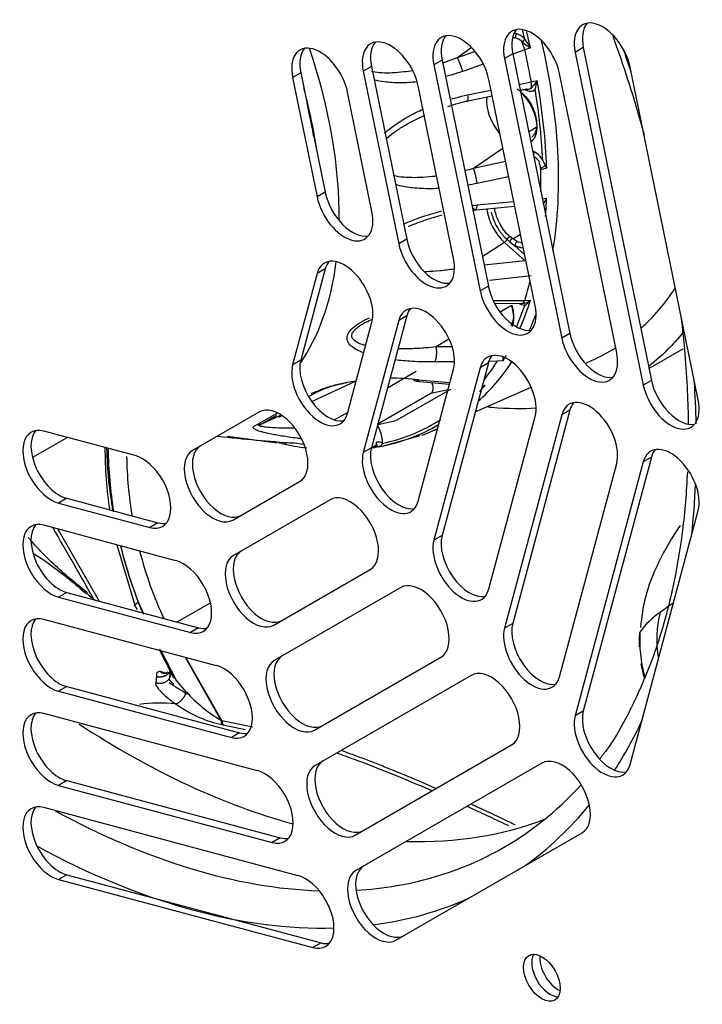
# Paper-space layout 'Sheet1' of a CAD drawing. Units: millimetres. Extents: x 7 to 587, y 7 to 410.
# Drawn here: x 405 to 412, y 266 to 277 of the extents above; entities that cross this region are included whole.
import ezdxf

# ---------------------------------------------------------------- set-up
doc = ezdxf.new("R2010")
doc.units = ezdxf.units.MM
for name, color, linetype in [('BCR00004_Ø164_H1', 7, 'Continuous'), ('Livello18', 7, 'Continuous'), ('VENTILATORE_EBM_', 7, 'Continuous'), ('XVH50002', 7, 'Continuous')]:
    doc.layers.add(name, color=color, linetype=linetype)

# ---------------------------------------------------------------- blocks, each defined once
blk = doc.blocks.new('SE3')
at = {"layer": 'BCR00004_Ø164_H1', "color": 7, "linetype": 'Continuous'}
for centre, major_axis, start_param, end_param in [((404.934, 276.389), (5.007, -8.672), 1.228471, 1.254224), ((404.934, 276.389), (5.007, -8.672), 0.812104, 0.865924), ((404.934, 276.389), (5.007, -8.672), 0.666424, 0.733911), ((404.934, 276.389), (5.007, -8.672), 0.288505, 0.380774), ((406.037, 277.026), (-4.86, 8.418), 2.287353, 2.615755), ((405.141, 276.509), (-4.86, 8.418), 2.932114, 3.325649), ((404.934, 276.389), (5.007, -8.672), 0.058468, 0.215523), ((405.141, 276.509), (-4.86, 8.418), 2.38158, 2.796653), ((406.037, 277.026), (-4.86, 8.418), 2.799536, 3.049363), ((404.934, 276.389), (5.007, -8.672), 5.524493, 5.981517), ((405.141, 276.509), (-4.86, 8.418), -3.423591, -3.351072), ((404.934, 276.389), (5.007, -8.672), 6.048092, 6.224718), ((410.484, 266.777), (-0.135, 0.234), 0.319687, 2.821905), ((410.568, 266.826), (-0.135, 0.234), 0.679674, 2.461919)]:
    blk.add_ellipse(centre, major_axis=major_axis, ratio=0.57735, start_param=start_param, end_param=end_param, dxfattribs=at)
for points, knots in [([(411.139, 276.577), (411.194, 276.425), (411.312, 276.08), (411.415, 275.736), (411.469, 275.544)], [0.62135059, 0.62135059, 0.62135059, 0.62135059, 0.64037943, 0.66453548, 0.66453548, 0.66453548, 0.66453548]), ([(411.852, 273.642), (411.885, 273.377), (411.916, 272.997), (411.927, 272.629), (411.928, 272.515)], [0.74603413, 0.74603413, 0.74603413, 0.74603413, 0.78119348, 0.79716602, 0.79716602, 0.79716602, 0.79716602]), ([(411.919, 272.019), (411.91, 271.809), (411.873, 271.369), (411.762, 270.736), (411.589, 270.127), (411.36, 269.586), (411.153, 269.204), (411.025, 269.045), (410.997, 269.011)], [0.8207785, 0.8207785, 0.8207785, 0.8207785, 0.8514264, 0.8865216, 0.9216284, 0.9567925, 0.9920839, 1, 1, 1, 1])]:
    blk.add_open_spline(points, degree=3, knots=knots, dxfattribs=at)
at = {"layer": 'VENTILATORE_EBM_', "color": 7, "linetype": 'Continuous'}
for p, q in [((410.093, 276.561), (410.114, 276.555)), ((410.11, 276.607), (410.131, 276.601)), ((410.213, 276.548), (410.22, 276.541)), ((409.661, 276.45), (409.516, 276.348)), ((409.702, 276.412), (409.516, 276.348)), ((410.22, 276.43), (410.094, 276.386)), ((410.281, 276.452), (410.22, 276.43)), ((409.787, 276.279), (409.572, 276.205)), ((410.288, 276.094), (410.351, 276.11)), ((409.623, 275.958), (409.867, 276.008)), ((410.159, 276.068), (410.288, 276.094)), ((410.171, 276.008), (410.224, 276.019)), ((410.254, 276.001), (410.2, 276.014)), ((410.289, 276.031), (410.293, 276.034)), ((410.328, 276.017), (410.323, 276.012)), ((409.609, 275.893), (409.879, 275.948)), ((410.261, 275.572), (410.341, 275.62)), ((409.992, 275.399), (409.684, 275.19)), ((410.301, 275.378), (410.322, 275.365)), ((410.4, 275.291), (410.406, 275.281)), ((410.02, 275.263), (409.684, 275.19)), ((410.436, 275.218), (410.385, 275.19)), ((410.449, 275.193), (410.387, 275.177)), ((410.052, 275.104), (409.722, 275.033)), ((410.404, 274.873), (410.449, 274.88)), ((409.677, 274.755), (410.115, 274.797)), ((409.722, 274.808), (410.106, 274.844)), ((410.095, 274.454), (410.064, 274.478)), ((410.095, 274.454), (410.176, 274.502)), ((410.141, 274.427), (410.095, 274.454)), ((410.008, 274.417), (409.776, 274.267)), ((410.008, 274.417), (410.224, 274.223)), ((410.035, 274.447), (410.069, 274.418)), ((410.069, 274.418), (410.118, 274.382)), ((410.118, 274.382), (410.219, 274.292)), ((410.224, 274.223), (409.795, 274.178)), ((410.288, 274.066), (409.851, 274.02)), ((409.891, 273.809), (410.22, 273.81)), ((409.906, 273.779), (410.205, 273.78)), ((409.962, 273.691), (410.076, 273.758)), ((410.189, 273.78), (410.195, 273.78)), ((410.22, 273.759), (410.213, 273.759)), ((410.22, 273.81), (410.281, 273.814)), ((409.427, 273.405), (409.295, 273.324)), ((409.457, 273.326), (409.295, 273.324)), ((411.518, 273.1), (411.88, 273.309)), ((409.481, 273.169), (409.282, 273.167)), ((409.932, 273.174), (409.849, 273.173)), ((409.993, 273.178), (409.932, 273.174)), ((410.852, 273.152), (410.918, 273.182)), ((409.085, 273.068), (408.786, 272.894)), ((407.996, 272.752), (408.46, 272.969)), ((409.086, 272.966), (409.435, 272.935)), ((409.114, 272.979), (409.439, 272.951)), ((407.965, 272.806), (408.034, 272.845)), ((408.102, 272.877), (408.034, 272.845)), ((409.239, 272.836), (408.68, 272.513)), ((409.444, 272.88), (408.878, 272.553)), ((409.419, 272.875), (409.239, 272.836)), ((409.702, 272.644), (410.288, 272.903)), ((407.425, 272.512), (407.635, 272.633)), ((407.468, 272.518), (407.631, 272.612)), ((407.468, 272.518), (407.668, 272.612)), ((407.652, 272.591), (407.685, 272.606)), ((408.371, 272.638), (408.232, 272.56)), ((408.681, 272.506), (408.706, 272.451)), ((408.684, 272.513), (408.878, 272.553)), ((408.735, 272.286), (409.128, 272.397)), ((409.243, 272.441), (409.31, 272.47)), ((405.442, 272.377), (405.079, 272.167)), ((407.633, 272.317), (407.114, 272.389)), ((407.683, 272.314), (407.65, 272.316)), ((407.732, 272.327), (407.729, 272.32)), ((407.815, 272.32), (407.909, 272.306)), ((408.673, 272.311), (408.67, 272.327)), ((408.691, 272.279), (408.636, 272.281)), ((405.341, 271.42), (405.775, 270.665)), ((405.96, 271.254), (406.146, 270.623)), ((406.146, 270.623), (406.177, 270.655)), ((406.177, 270.655), (406.18, 270.658)), ((406.177, 270.655), (406.229, 270.544)), ((406.181, 270.66), (406.18, 270.658)), ((406.18, 270.658), (406.234, 270.543)), ((406.588, 270.448), (406.936, 270.648)), ((406.176, 270.575), (406.146, 270.623)), ((406.404, 270.169), (406.494, 269.977)), ((406.535, 269.9), (406.408, 270.15)), ((406.417, 270.148), (406.529, 269.908)), ((406.574, 269.848), (406.42, 270.147)), ((406.582, 269.837), (406.423, 270.146)), ((406.671, 270.08), (407.046, 269.422)), ((407.057, 269.418), (406.681, 270.077)), ((406.485, 269.905), (406.413, 269.93)), ((406.529, 269.908), (406.494, 269.977)), ((406.512, 269.869), (406.52, 269.926)), ((406.374, 269.879), (406.366, 269.813)), ((406.535, 269.9), (406.529, 269.908)), ((406.552, 269.869), (406.535, 269.9)), ((406.574, 269.848), (406.552, 269.869)), ((406.582, 269.837), (406.574, 269.848)), ((406.684, 269.719), (406.582, 269.837)), ((406.39, 269.753), (406.396, 269.745)), ((406.417, 269.722), (406.44, 269.7)), ((406.686, 269.716), (406.684, 269.719)), ((406.44, 269.7), (406.449, 269.691)), ((406.573, 269.593), (406.575, 269.592)), ((407.057, 269.418), (407.046, 269.422)), ((407.057, 269.418), (407.378, 269.351)), ((407.069, 269.373), (407.3, 269.324))]:
    blk.add_line(p, q, dxfattribs=at)
for centre, radius, start, end in [((402.297, 274.608), 8.156, 13.7051, 14.4101), ((410.084, 276.399), 0.16, 48.9188, 79.1291), ((410.073, 276.419), 0.191, 42.6839, 72.3114), ((409.288, 276.157), 0.971, 16.3434, 21.9169), ((410.491, 276.839), 0.44, 227.7207, 241.4637), ((411.243, 277.173), 1.202, 211.7463, 216.8437), ((410.041, 276.288), 0.357, 314.8165, 330.1084), ((409.45, 276.285), 0.918, 342.9913, 348.9662), ((410.243, 276.101), 0.0836, 256.816, 303.3281), ((410.277, 276.07), 0.0735, 251.1639, 308.2964), ((410.1, 276.062), 0.191, 350.734, 9.8648), ((404.196, 274.989), 6.218, 2.6957, 9.5161), ((410.21, 275.133), 0.209, 40.163, 60.3825), ((410.186, 275.144), 0.259, 34.3542, 58.4798), ((411.363, 275.685), 1.038, 202.8737, 208.3209), ((409.76, 275.112), 0.63, 5.8952, 14.3015), ((410.087, 275.032), 0.393, 326.337, 337.2382), ((409.961, 274.485), 0.0831, 304.0154, 332.2051), ((407.66, 274.61), 2.698, 336.596, 341.6106), ((410.243, 273.918), 0.161, 240.0729, 259.3416), ((410.185, 273.93), 0.151, 273.8369, 309.551), ((410.106, 273.943), 0.217, 301.7505, 323.4711), ((408.824, 270.747), 2.25, 99.3102, 110.1681), ((408.824, 270.747), 2.25, 82.5885, 90.2777), ((409.673, 273.103), 0.223, 296.1588, 306.6435), ((408.824, 270.747), 2.25, 110.1681, 111.7837), ((407.996, 272.93), 0.0932, 265.838, 294.4898), ((407.434, 272.591), 0.08, 262.9849, 294.7859), ((408.342, 274.135), 1.862, 282.1683, 302.5544), ((408.453, 272.327), 0.281, 357.5665, 26.0763), ((408.797, 287.66), 15.372, 263.3532, 266.3364), ((407.7, 272.361), 0.0494, 249.2827, 305.7963), ((408.617, 272.343), 0.0648, 287.0955, 330.5757), ((408.687, 272.241), 0.0883, 57.3882, 100.8827), ((408.666, 272.351), 0.0757, 289.6791, 322.272), ((408.545, 272.462), 0.24, 318.8495, 322.1436), ((410.357, 272.282), 4.523, 180.1497, 188.5146), ((410.219, 272.362), 4.368, 181.2835, 190.002), ((410.455, 272.333), 4.589, 180.9132, 189.1749), ((408.426, 274.168), 1.907, 275.8421, 279.3167), ((410.248, 272.248), 4.188, 180.9399, 189.5897), ((410.745, 272.31), 4.881, 187.2417, 188.3392), ((370.579, 251.06), 40.248, 29.1689, 30.4137), ((411.03, 272.52), 5.193, 194.2409, 200.9966), ((410.455, 272.333), 4.589, 193.8354, 203.1471), ((410.248, 272.248), 4.188, 194.6693, 204.9959), ((411.079, 277.012), 8.293, 229.0839, 229.7858), ((411.404, 272.654), 5.591, 200.9006, 201.2152), ((415.197, 265.686), 6.027, 124.6222, 126.2432), ((411.636, 272.747), 5.84, 201.2399, 202.1621), ((412.1, 269.857), 0.833, 123.9865, 144.3079), ((412.867, 270.256), 1.267, 166.7086, 188.0873), ((411.461, 270.322), 0.0428, 151.3197, 181.3399), ((412.887, 270.262), 1.466, 176.8291, 185.7411), ((412.81, 270.239), 1.394, 176.6266, 182.107), ((412.887, 270.262), 1.466, 185.7411, 195.8486), ((412.81, 270.239), 1.394, 189.4016, 195.8171), ((406.607, 269.916), 0.271, 218.9378, 225.594), ((411.047, 276.85), 8.374, 237.1422, 238.7084), ((407.114, 270.403), 0.975, 226.9773, 236.2901), ((407.783, 270.688), 1.465, 221.5544, 239.7943), ((406.416, 267.741), 1.859, 85.1454, 96.8654), ((407.318, 270.594), 1.247, 233.4227, 246.649), ((407.318, 270.594), 1.247, 246.649, 257.8059), ((407.18, 269.424), 0.134, 181.0912, 201.4589), ((407.179, 269.428), 0.123, 184.4644, 206.4546), ((407.141, 269.986), 0.617, 261.9801, 263.2872)]:
    blk.add_arc(centre, radius, start, end, dxfattribs=at)
for centre, major_axis, ratio, start_param, end_param in [((406.54, 277.293), (2.765, -4.79), 0.57735, 1.081832, 1.114738), ((410.105, 276.586), (0.0097, 0.0347), 0.703155, 3.852112, 5.335642), ((406.639, 277.349), (-2.782, 4.819), 0.57735, 3.754415, 4.227834), ((405.163, 276.497), (-2.205, 3.82), 0.57735, 3.912538, 4.37788), ((406.499, 277.268), (2.751, -4.765), 0.57735, 1.013106, 1.081289), ((406.54, 277.293), (2.765, -4.79), 0.57735, 0.820033, 1.012563), ((405.118, 276.471), (-2.103, 3.642), 0.57735, 4.104532, 4.276598), ((410.228, 275.986), (-0.0089, -0.0349), 0.710993, 2.178373, 3.141594), ((410.077, 275.749), (0.181, -0.314), 0.57735, 3.781255, 5.029134), ((405.105, 276.464), (-2.108, 3.651), 0.57735, 4.142335, 4.235246), ((410.296, 275.351), (0.0183, 0.031), 0.571782, 4.492263, 5.502541), ((406.499, 277.268), (2.751, -4.765), 0.57735, 0.768992, 0.81949), ((406.54, 277.293), (2.765, -4.79), 0.57735, 0.707243, 0.750763), ((410.077, 274.662), (0.181, -0.314), 0.57735, 4.063174, 5.226388), ((407.034, 277.577), (-2.31, 4.001), 0.57735, 3.543499, 3.557961), ((405.163, 276.497), (-2.205, 3.82), 0.57735, 3.409194, 3.787813), ((406.499, 277.268), (2.751, -4.765), 0.57735, 0.489507, 0.543792), ((408.222, 278.263), (-2.88, 4.988), 0.57735, 3.264447, 3.425662), ((406.54, 277.293), (2.765, -4.79), 0.57735, 0.404482, 0.488964), ((406.639, 277.349), (-2.782, 4.819), 0.57735, 3.530029, 3.579953), ((406.54, 277.293), (2.765, -4.79), 0.57735, 0.296434, 0.316064), ((408.222, 278.263), (-2.88, 4.988), 0.57735, 3.079689, 3.16554), ((406.639, 277.349), (-2.782, 4.819), 0.57735, 3.261131, 3.42328), ((406.499, 277.268), (2.751, -4.765), 0.57735, 0.223759, 0.295891), ((406.54, 277.293), (-2.765, 4.79), 0.57735, 3.317463, 3.344587), ((406.54, 277.293), (-2.765, 4.79), 0.57735, 2.938601, 3.147305), ((406.639, 277.349), (-2.782, 4.819), 0.57735, -3.236104, -3.203496), ((406.639, 277.349), (-2.782, 4.819), 0.57735, -3.203496, -3.180367), ((406.54, 277.293), (2.765, -4.79), 0.57735, -0.488964, -0.418548)]:
    blk.add_ellipse(centre, major_axis=major_axis, ratio=ratio, start_param=start_param, end_param=end_param, dxfattribs=at)
for points, weights in [([(410.195, 276.513), (410.206, 276.522), (410.216, 276.532), (410.22, 276.541)], [1.08977622822, 0.970074590593, 0.970074590593, 1.08977622822]), ([(409.572, 276.205), (409.555, 276.263), (409.532, 276.321), (409.516, 276.348)], [1.15399181733, 0.94867218861, 0.94866939426, 1.15398343428]), ([(409.722, 275.033), (409.717, 275.087), (409.701, 275.151), (409.684, 275.19)], [1.15399186684, 0.948672214399, 0.948669377759, 1.15398335692]), ([(410.035, 274.447), (410.041, 274.459), (410.052, 274.471), (410.064, 274.478)], [1.10752795737, 0.964136705189, 0.964157350515, 1.10758989335]), ([(410.141, 274.427), (410.127, 274.418), (410.117, 274.4), (410.118, 274.382)], [1.16813015658, 0.943961979785, 0.943956614603, 1.16811406103]), ([(409.282, 273.167), (409.301, 273.202), (409.306, 273.265), (409.295, 273.324)], [1.15399179626, 0.948672185842, 0.948669401285, 1.15398344259]), ([(409.114, 272.979), (409.096, 272.961), (409.077, 272.96), (409.06, 272.98)], [1.17148416264, 1.02975077794, 0.975875443934, 1.00985816061]), ([(406.494, 269.977), (406.583, 269.867), (406.501, 269.764), (406.366, 269.813)], [1.53675379184, 0.815372223653, 0.821127624265, 1.55401999368]), ([(406.374, 269.879), (406.434, 269.863), (406.5, 269.886), (406.525, 269.95)], [1.47849710536, 1.0791660495, 0.929782104691, 1.03034527093]), ([(406.575, 269.592), (406.622, 269.606), (406.668, 269.657), (406.686, 269.716)], [1.16828967028, 0.943903443239, 0.943903443239, 1.16828967028])]:
    blk.add_rational_spline(points, weights, degree=3, dxfattribs=at)
for points, degree, knots in [([(409.516, 276.348), (409.479, 276.333), (409.427, 276.314), (409.376, 276.296), (409.362, 276.292)], 3, [0, 0, 0, 0, 0.04873955, 0.06629686, 0.06629686, 0.06629686, 0.06629686]), ([(409.048, 276.212), (409.018, 276.207), (408.947, 276.196), (408.84, 276.187), (408.731, 276.187), (408.661, 276.195), (408.627, 276.202), (408.624, 276.202)], 3, [0.199336, 0.199336, 0.199336, 0.199336, 0.2371531, 0.2880417, 0.33404, 0.3755697, 0.3797835, 0.3797835, 0.3797835, 0.3797835]), ([(409.572, 276.205), (409.531, 276.191), (409.471, 276.171), (409.411, 276.155), (409.391, 276.15)], 3, [0, 0, 0, 0, 0.04827094, 0.07115094, 0.07115094, 0.07115094, 0.07115094]), ([(409.092, 276.095), (409.034, 276.089), (408.921, 276.082), (408.771, 276.09), (408.681, 276.106), (408.646, 276.115)], 3, [0.1862941, 0.1862941, 0.1862941, 0.1862941, 0.2522769, 0.3161183, 0.359074, 0.359074, 0.359074, 0.359074]), ([(410.141, 276.021), (410.157, 276.011), (410.192, 275.983), (410.245, 275.926), (410.293, 275.851), (410.327, 275.77), (410.346, 275.69), (410.346, 275.616), (410.33, 275.557), (410.308, 275.528), (410.295, 275.518)], 3, [0, 0, 0, 0, 0.076664, 0.1804126, 0.2840706, 0.3877428, 0.4914211, 0.595098, 0.698775, 0.7992262, 0.7992262, 0.7992262, 0.7992262]), ([(409.439, 275.913), (409.459, 275.918), (409.52, 275.935), (409.581, 275.949), (409.623, 275.958)], 3, [0.92884928, 0.92884928, 0.92884928, 0.92884928, 0.95210933, 1, 1, 1, 1]), ([(409.623, 275.958), (409.626, 275.931), (409.626, 275.909), (409.621, 275.885), (409.616, 275.883), (409.609, 275.893)], 3, [0, 0, 0, 0, 0.5, 0.5, 1, 1, 1, 1]), ([(410.177, 275.988), (410.188, 275.977), (410.199, 275.965), (410.238, 275.923), (410.269, 275.872), (410.299, 275.821), (410.319, 275.766), (410.338, 275.711), (410.344, 275.659), (410.349, 275.608), (410.34, 275.565), (410.331, 275.522), (410.309, 275.493), (410.3, 275.482), (410.289, 275.473)], 2, [0.0902665, 0.0902665, 0.0902665, 0.125, 0.125, 0.25, 0.25, 0.375, 0.375, 0.5, 0.5, 0.625, 0.625, 0.75, 0.75, 0.8008181, 0.8008181, 0.8008181]), ([(408.754, 275.557), (408.786, 275.586), (408.864, 275.649), (408.999, 275.733), (409.102, 275.785), (409.156, 275.809)], 3, [0.6385996, 0.6385996, 0.6385996, 0.6385996, 0.6865531, 0.749879, 0.8160508, 0.8160508, 0.8160508, 0.8160508]), ([(409.418, 275.838), (409.446, 275.847), (409.509, 275.867), (409.573, 275.884), (409.609, 275.893)], 3, [0.91880123, 0.91880123, 0.91880123, 0.91880123, 0.95429394, 1, 1, 1, 1]), ([(408.768, 275.497), (408.773, 275.502), (408.804, 275.529), (408.866, 275.577), (408.962, 275.639), (409.067, 275.696), (409.14, 275.73), (409.176, 275.746)], 3, [0.6203343, 0.6203343, 0.6203343, 0.6203343, 0.6289703, 0.6703228, 0.7160399, 0.7667839, 0.8138822, 0.8138822, 0.8138822, 0.8138822]), ([(409.299, 275.11), (409.285, 275.108), (409.227, 275.101), (409.129, 275.093), (409.011, 275.093), (408.918, 275.1), (408.865, 275.11), (408.846, 275.114)], 3, [0.1630534, 0.1630534, 0.1630534, 0.1630534, 0.1808868, 0.2373815, 0.2883, 0.3343195, 0.3616082, 0.3616082, 0.3616082, 0.3616082]), ([(409.324, 274.98), (409.302, 274.979), (409.217, 274.976), (409.078, 274.981), (408.95, 274.999), (408.884, 275.016), (408.869, 275.02)], 3, [0.1532295, 0.1532295, 0.1532295, 0.1532295, 0.1795177, 0.2524851, 0.3163621, 0.3354942, 0.3354942, 0.3354942, 0.3354942]), ([(409.722, 274.808), (409.719, 274.783), (409.714, 274.766), (409.706, 274.758), (409.704, 274.758), (409.702, 274.757)], 3, [0, 0, 0, 0, 0.5, 0.5, 0.6212355, 0.6212355, 0.6212355, 0.6212355]), ([(410.064, 274.478), (410.054, 274.487), (410.025, 274.515), (409.982, 274.571), (409.94, 274.648), (409.915, 274.719), (409.907, 274.762), (409.905, 274.778)], 3, [0, 0, 0, 0, 0.0505264, 0.143047, 0.2419672, 0.3408573, 0.4034741, 0.4034741, 0.4034741, 0.4034741]), ([(408.954, 274.607), (408.994, 274.626), (409.095, 274.668), (409.229, 274.713), (409.323, 274.738), (409.355, 274.746)], 3, [0.700164, 0.700164, 0.700164, 0.700164, 0.7493557, 0.821828, 0.8585219, 0.8585219, 0.8585219, 0.8585219]), ([(409.007, 274.584), (409.01, 274.586), (409.052, 274.604), (409.137, 274.637), (409.251, 274.675), (409.326, 274.697), (409.356, 274.705)], 3, [0.7116557, 0.7116557, 0.7116557, 0.7116557, 0.7154487, 0.7661852, 0.8225043, 0.8610556, 0.8610556, 0.8610556, 0.8610556]), ([(409.869, 274.733), (409.876, 274.702), (409.886, 274.67), (409.916, 274.602), (409.936, 274.566), (409.982, 274.501), (410.008, 274.471), (410.035, 274.447)], 3, [0.6420428, 0.6420428, 0.6420428, 0.6420428, 0.75, 0.75, 0.875, 0.875, 1, 1, 1, 1]), ([(410.205, 274.359), (410.202, 274.359), (410.199, 274.359), (410.16, 274.361), (410.118, 274.382)], 2, [0.8650693, 0.8650693, 0.8650693, 0.875, 0.875, 1, 1, 1]), ([(409.483, 274.138), (409.433, 274.13), (409.334, 274.118), (409.233, 274.111), (409.183, 274.109), (409.18, 274.109)], 3, [0.0533957, 0.0533957, 0.0533957, 0.0533957, 0.1179553, 0.1806313, 0.1844585, 0.1844585, 0.1844585, 0.1844585]), ([(410.085, 273.761), (410.09, 273.743), (410.101, 273.698), (410.104, 273.63), (410.092, 273.578), (410.079, 273.553), (410.074, 273.546)], 3, [0.2116683, 0.2116683, 0.2116683, 0.2116683, 0.284068, 0.3877402, 0.4914185, 0.5422607, 0.5422607, 0.5422607, 0.5422607]), ([(410.079, 273.758), (410.087, 273.735), (410.092, 273.712), (410.104, 273.658), (410.102, 273.61), (410.1, 273.571), (410.088, 273.539)], 2, [0.1965173, 0.1965173, 0.1965173, 0.25, 0.25, 0.375, 0.375, 0.4788624, 0.4788624, 0.4788624]), ([(410.189, 273.78), (410.194, 273.779), (410.2, 273.781), (410.211, 273.791), (410.216, 273.799), (410.22, 273.81)], 3, [0, 0, 0, 0, 0.5, 0.5, 1, 1, 1, 1]), ([(408.537, 273.261), (408.509, 273.272), (408.455, 273.296), (408.391, 273.342), (408.36, 273.398), (408.369, 273.46), (408.419, 273.524), (408.5, 273.581), (408.565, 273.614), (408.598, 273.628)], 3, [0.3270895, 0.3270895, 0.3270895, 0.3270895, 0.3724251, 0.4217905, 0.4645468, 0.5012283, 0.5381713, 0.5811456, 0.6214414, 0.6214414, 0.6214414, 0.6214414]), ([(408.555, 273.339), (408.54, 273.343), (408.505, 273.353), (408.459, 273.374), (408.424, 273.402), (408.41, 273.434), (408.418, 273.47), (408.446, 273.507), (408.488, 273.541), (408.52, 273.561), (408.534, 273.569)], 3, [0.3501459, 0.3501459, 0.3501459, 0.3501459, 0.3757226, 0.4131392, 0.4463865, 0.4756863, 0.5016146, 0.5278066, 0.5574273, 0.578448, 0.578448, 0.578448, 0.578448]), ([(408.534, 273.569), (408.543, 273.574), (408.573, 273.59), (408.605, 273.605), (408.629, 273.615)], 3, [0.57844805, 0.57844805, 0.57844805, 0.57844805, 0.59098157, 0.62241887, 0.62241887, 0.62241887, 0.62241887]), ([(409.295, 273.324), (409.258, 273.32), (409.167, 273.311), (409.033, 273.304), (408.938, 273.302), (408.895, 273.303)], 3, [0, 0, 0, 0, 0.0487754, 0.1180692, 0.1781421, 0.1781421, 0.1781421, 0.1781421]), ([(409.991, 273.219), (409.991, 273.217), (409.991, 273.21), (409.992, 273.195), (409.993, 273.185), (409.993, 273.178)], 3, [0.3576134, 0.3576134, 0.3576134, 0.3576134, 0.423002, 0.6582811, 1, 1, 1, 1]), ([(409.282, 273.167), (409.241, 273.167), (409.161, 273.167), (409.02, 273.173), (408.922, 273.181), (408.864, 273.189)], 3, [0, 0, 0, 0, 0.048294, 0.0959646, 0.1723096, 0.1723096, 0.1723096, 0.1723096]), ([(408.077, 272.872), (408.092, 272.879), (408.109, 272.886), (408.166, 272.907), (408.21, 272.919), (408.289, 272.939), (408.325, 272.947), (408.361, 272.954)], 3, [0.0693766, 0.0693766, 0.0693766, 0.0693766, 0.125, 0.125, 0.25, 0.25, 0.3487392, 0.3487392, 0.3487392, 0.3487392]), ([(409.251, 272.951), (409.256, 272.936), (409.259, 272.921), (409.262, 272.891), (409.261, 272.877), (409.254, 272.852), (409.247, 272.843), (409.239, 272.836)], 3, [0.6370876, 0.6370876, 0.6370876, 0.6370876, 0.75, 0.75, 0.875, 0.875, 1, 1, 1, 1]), ([(408.034, 272.845), (408.043, 272.853), (408.056, 272.862), (408.074, 272.871), (408.076, 272.871), (408.077, 272.872)], 3, [0, 0, 0, 0, 0.0625, 0.0625, 0.06937657, 0.06937657, 0.06937657, 0.06937657]), ([(410.344, 272.683), (410.193, 272.672), (410.038, 272.675), (409.863, 272.692), (409.848, 272.694), (409.833, 272.695)], 3, [0.58681169, 0.58681169, 0.58681169, 0.58681169, 0.625, 0.625, 0.628513, 0.628513, 0.628513, 0.628513]), ([(407.889, 272.363), (407.884, 272.363), (407.867, 272.366), (407.822, 272.371), (407.757, 272.381), (407.684, 272.392), (407.619, 272.403), (407.547, 272.417), (407.474, 272.434), (407.422, 272.451), (407.396, 272.465), (407.385, 272.475), (407.382, 272.485), (407.387, 272.493), (407.397, 272.5), (407.409, 272.506), (407.419, 272.51), (407.425, 272.512)], 3, [0.1289733, 0.1289733, 0.1289733, 0.1289733, 0.1453629, 0.1814885, 0.2681121, 0.3524433, 0.4284271, 0.5012891, 0.6294047, 0.7415223, 0.7924638, 0.8395581, 0.8838593, 0.9250639, 0.950762, 0.9755857, 1, 1, 1, 1]), ([(407.81, 272.474), (407.753, 272.474), (407.699, 272.475), (407.617, 272.477), (407.587, 272.479), (407.533, 272.482), (407.508, 272.485), (407.467, 272.491), (407.451, 272.494), (407.443, 272.501), (407.442, 272.504), (407.444, 272.506)], 3, [0.3018967, 0.3018967, 0.3018967, 0.3018967, 0.5, 0.5, 0.625, 0.625, 0.75, 0.75, 0.875, 0.875, 0.9243341, 0.9243341, 0.9243341, 0.9243341]), ([(407.444, 272.506), (407.444, 272.507), (407.445, 272.507), (407.449, 272.511), (407.456, 272.515), (407.468, 272.518)], 3, [0.92433406, 0.92433406, 0.92433406, 0.92433406, 0.9375, 0.9375, 1, 1, 1, 1]), ([(408.691, 272.279), (408.691, 272.28), (408.689, 272.28), (408.686, 272.283), (408.682, 272.287), (408.679, 272.292), (408.677, 272.298), (408.675, 272.304), (408.674, 272.309), (408.673, 272.311)], 3, [0, 0, 0, 0, 0.123107, 0.246868, 0.480977, 0.626591, 0.752162, 0.878627, 1, 1, 1, 1]), ([(411.844, 271.457), (411.759, 271.333), (411.612, 271.083), (411.468, 270.714), (411.442, 270.502), (411.43, 270.389)], 3, [0.5537874, 0.5537874, 0.5537874, 0.5537874, 0.7149494, 0.8710902, 1, 1, 1, 1]), ([(405.651, 270.752), (405.504, 270.873), (405.323, 271.021), (405.132, 271.22), (405.061, 271.298), (405.034, 271.33), (405.032, 271.332), (405.032, 271.332)], 3, [0, 0, 0, 0, 0.1155113, 0.1720743, 0.2204286, 0.2435164, 0.2542774, 0.2542774, 0.2542774, 0.2542774]), ([(405.086, 271.167), (405.1, 271.158), (405.228, 271.076), (405.415, 270.937), (405.583, 270.793), (405.642, 270.74)], 3, [0.23348048, 0.23348048, 0.23348048, 0.23348048, 0.23935786, 0.28814338, 0.31529678, 0.31529678, 0.31529678, 0.31529678]), ([(406.152, 270.619), (406.151, 270.618), (406.15, 270.618), (406.147, 270.617), (406.144, 270.616), (406.143, 270.616), (406.141, 270.616), (406.142, 270.618), (406.144, 270.621), (406.145, 270.622), (406.146, 270.623)], 3, [0, 0, 0, 0, 0.042062, 0.129461, 0.275453, 0.426619, 0.579493, 0.7928, 0.89403, 1, 1, 1, 1]), ([(406.413, 269.93), (406.408, 269.929), (406.398, 269.929), (406.387, 269.925), (406.379, 269.92), (406.375, 269.915), (406.372, 269.907), (406.371, 269.898), (406.372, 269.888), (406.373, 269.882), (406.374, 269.879)], 3, [0, 0, 0, 0, 0.131599, 0.266606, 0.404464, 0.490638, 0.572279, 0.766838, 0.891851, 1, 1, 1, 1]), ([(406.413, 269.93), (406.416, 269.926), (406.424, 269.919), (406.438, 269.913), (406.451, 269.912), (406.466, 269.913), (406.479, 269.918), (406.489, 269.924), (406.494, 269.927)], 3, [0, 0, 0, 0, 0.0728023, 0.1538459, 0.2426202, 0.2832231, 0.3713048, 0.4350183, 0.4350183, 0.4350183, 0.4350183]), ([(406.366, 269.813), (406.365, 269.811), (406.364, 269.808), (406.364, 269.803), (406.365, 269.797), (406.368, 269.787), (406.375, 269.772), (406.385, 269.76), (406.39, 269.753)], 3, [0, 0, 0, 0, 0.093764, 0.192645, 0.297479, 0.408966, 0.689725, 1, 1, 1, 1]), ([(408.298, 269.107), (408.326, 269.097), (408.4, 269.071), (408.522, 269.026), (408.665, 268.971), (408.86, 268.893), (409.071, 268.806), (409.232, 268.736), (409.294, 268.709)], 3, [0.0788668, 0.0788668, 0.0788668, 0.0788668, 0.0935357, 0.1182588, 0.1435464, 0.1694116, 0.2228599, 0.2562991, 0.2562991, 0.2562991, 0.2562991]), ([(408.249, 269.081), (408.312, 269.059), (408.492, 268.995), (408.799, 268.876), (409.07, 268.763), (409.225, 268.696), (409.253, 268.684)], 3, [0.0707641, 0.0707641, 0.0707641, 0.0707641, 0.1045106, 0.1668523, 0.235822, 0.2510662, 0.2510662, 0.2510662, 0.2510662]), ([(409.614, 268.523), (409.755, 268.458), (409.901, 268.39), (410.046, 268.321), (410.051, 268.319)], 3, [0.31679542, 0.31679542, 0.31679542, 0.31679542, 0.39426955, 0.39692693, 0.39692693, 0.39692693, 0.39692693]), ([(409.657, 268.546), (409.684, 268.534), (409.821, 268.47), (409.975, 268.398), (410.102, 268.338), (410.119, 268.329)], 3, [0.32187493, 0.32187493, 0.32187493, 0.32187493, 0.33628146, 0.39641214, 0.40598155, 0.40598155, 0.40598155, 0.40598155])]:
    blk.add_open_spline(points, degree=degree, knots=knots, dxfattribs=at)
for points in [[(409.684, 275.19), (409.653, 275.181), (409.623, 275.173), (409.592, 275.165)], [(409.722, 275.033), (409.689, 275.026), (409.656, 275.019), (409.622, 275.013)], [(409.668, 274.802), (409.686, 274.804), (409.704, 274.806), (409.722, 274.808)], [(409.702, 274.757), (409.696, 274.757), (409.69, 274.763), (409.684, 274.774)], [(410.195, 274.409), (410.178, 274.412), (410.16, 274.418), (410.141, 274.427)], [(411.873, 273.474), (411.767, 273.343), (411.65, 273.227), (411.523, 273.127)], [(406.501, 269.851), (406.518, 269.832), (406.535, 269.812), (406.552, 269.793)]]:
    blk.add_open_spline(points, degree=3, dxfattribs=at)
at = {"layer": 'XVH50002', "color": 7, "linetype": 'Continuous'}
for p, q in [((410.832, 276.453), (410.747, 276.404)), ((410.832, 276.453), (411.544, 272.974)), ((409.356, 276.321), (409.271, 276.272)), ((409.356, 276.321), (409.84, 273.958)), ((410.094, 276.387), (410.009, 276.338)), ((410.009, 276.338), (410.607, 273.417)), ((410.094, 276.387), (410.692, 273.466)), ((410.747, 276.404), (411.459, 272.925)), ((408.618, 276.255), (408.533, 276.206)), ((408.533, 276.206), (408.903, 274.401)), ((408.618, 276.255), (408.987, 274.45)), ((409.271, 276.272), (409.755, 273.909)), ((412.033, 272.771), (411.321, 276.25)), ((407.88, 276.189), (407.795, 276.14)), ((407.795, 276.14), (408.051, 274.893)), ((407.88, 276.189), (408.135, 274.942)), ((410.328, 273.755), (409.845, 276.119)), ((411.181, 273.263), (410.583, 276.184)), ((409.476, 274.247), (409.107, 276.053)), ((408.624, 274.739), (408.369, 275.987)), ((408.135, 274.942), (408.051, 274.893)), ((408.987, 274.45), (408.903, 274.401)), ((408.051, 274.091), (407.795, 273.138)), ((408.135, 274.14), (407.88, 273.187)), ((408.135, 274.14), (408.051, 274.091)), ((409.84, 273.958), (409.755, 273.909)), ((408.987, 273.648), (408.618, 272.269)), ((408.987, 273.648), (408.903, 273.599)), ((408.369, 272.629), (408.624, 273.582)), ((408.903, 273.599), (408.533, 272.22)), ((410.692, 273.466), (410.607, 273.417)), ((407.88, 273.187), (407.795, 273.138)), ((409.84, 273.156), (409.356, 271.351)), ((409.84, 273.156), (409.755, 273.107)), ((409.107, 271.711), (409.476, 273.09)), ((409.755, 273.107), (409.271, 271.302)), ((411.544, 272.974), (411.459, 272.925)), ((407.448, 272.644), (406.75, 272.241)), ((410.607, 272.615), (410.009, 270.384)), ((410.692, 272.664), (410.094, 270.433)), ((410.692, 272.664), (410.607, 272.615)), ((409.845, 270.793), (410.328, 272.598)), ((406.149, 272.188), (405.196, 272.443)), ((408.618, 272.269), (408.533, 272.22)), ((410.583, 269.875), (411.181, 272.106)), ((411.459, 272.123), (410.747, 269.466)), ((411.544, 272.172), (410.832, 269.515)), ((411.544, 272.172), (411.459, 272.123)), ((407.17, 271.514), (407.868, 271.916)), ((405.435, 271.741), (405.35, 271.692)), ((405.35, 271.692), (406.303, 271.436)), ((405.435, 271.741), (406.387, 271.485)), ((408.186, 271.726), (407.177, 271.143)), ((411.321, 268.957), (412.033, 271.614)), ((406.387, 271.485), (406.303, 271.436)), ((406.575, 271.089), (405.196, 271.459)), ((409.356, 271.351), (409.271, 271.302)), ((407.597, 270.416), (408.606, 270.998)), ((405.435, 270.757), (405.35, 270.708)), ((405.435, 270.757), (406.813, 270.387)), ((408.924, 270.808), (407.603, 270.045)), ((405.35, 270.708), (406.729, 270.338)), ((407.001, 269.991), (405.196, 270.475)), ((406.813, 270.387), (406.729, 270.338)), ((410.094, 270.433), (410.009, 270.384)), ((408.023, 269.318), (409.344, 270.08)), ((409.662, 269.89), (408.029, 268.947)), ((405.435, 269.773), (405.35, 269.724)), ((405.35, 269.724), (407.155, 269.24)), ((405.435, 269.773), (407.239, 269.289)), ((410.832, 269.515), (410.747, 269.466)), ((407.427, 268.893), (405.196, 269.491)), ((407.239, 269.289), (407.155, 269.24)), ((408.449, 268.22), (410.082, 269.162)), ((410.4, 268.972), (408.455, 267.849)), ((405.435, 268.789), (405.35, 268.74)), ((405.35, 268.74), (407.581, 268.142)), ((405.435, 268.789), (407.666, 268.191)), ((407.853, 267.795), (405.196, 268.507)), ((407.666, 268.191), (407.581, 268.142)), ((408.875, 267.121), (410.82, 268.244)), ((405.435, 267.805), (405.35, 267.756)), ((405.435, 267.805), (408.092, 267.093)), ((405.35, 267.756), (408.007, 267.044)), ((408.092, 267.093), (408.007, 267.044))]:
    blk.add_line(p, q, dxfattribs=at)
for centre, major_axis, start_param, end_param in [((411.034, 276.327), (0.21, -0.364), 1.047198, 4.18879), ((410.296, 276.261), (0.21, -0.364), 1.047198, 4.18879), ((410.381, 276.31), (0.21, -0.364), 3.345023, 4.18879), ((411.119, 276.376), (0.21, -0.364), 3.345023, 4.18879), ((408.82, 276.129), (0.21, -0.364), 1.047198, 4.18879), ((409.558, 276.195), (0.21, -0.364), 1.047198, 4.18879), ((409.643, 276.244), (0.21, -0.364), 3.336822, 4.18879), ((408.082, 276.064), (0.21, -0.364), 1.047198, 4.18879), ((408.167, 276.113), (0.21, -0.364), 3.345023, 4.18879), ((408.905, 276.178), (0.21, -0.364), 3.336717, 4.18879), ((408.337, 274.816), (-0.21, 0.364), 1.047198, 4.18879), ((408.422, 274.865), (-0.21, 0.364), 1.047198, 2.938162), ((409.19, 274.324), (-0.21, 0.364), 1.047198, 4.18879), ((409.274, 274.373), (-0.21, 0.364), 1.047198, 2.938162), ((408.337, 273.836), (0.21, -0.364), 0.523599, 3.665191), ((408.422, 273.885), (0.21, -0.364), 3.345023, 3.665191), ((410.126, 273.881), (-0.21, 0.364), 1.047198, 2.938162), ((410.042, 273.832), (-0.21, 0.364), 1.047198, 4.18879), ((409.19, 273.344), (0.21, -0.364), 0.523599, 3.665191), ((409.274, 273.393), (0.21, -0.364), 3.345023, 3.665191), ((410.979, 273.389), (-0.21, 0.364), 1.047198, 2.938162), ((410.894, 273.34), (-0.21, 0.364), 1.047198, 4.18879), ((410.042, 272.852), (0.21, -0.364), 0.523599, 3.665191), ((410.126, 272.901), (0.21, -0.364), 3.345023, 3.665191), ((408.082, 272.884), (-0.21, 0.364), 0.523599, 3.665191), ((408.167, 272.933), (-0.21, 0.364), 0.523599, 2.938162), ((411.746, 272.848), (-0.21, 0.364), 1.047198, 4.18879), ((411.831, 272.897), (-0.21, 0.364), 1.047198, 2.938162), ((407.658, 272.28), (0.21, -0.364), 0, 3.141593), ((410.894, 272.36), (0.21, -0.364), 0.523599, 3.665191), ((410.979, 272.409), (0.21, -0.364), 3.345023, 3.665191), ((405.273, 272.067), (0.21, -0.364), 2.617994, 5.759587), ((405.358, 272.116), (0.21, -0.364), 3.345023, 5.759587), ((411.746, 271.869), (0.21, -0.364), 0.523599, 3.665191), ((406.96, 271.878), (-0.21, 0.364), 0, 3.141593), ((407.045, 271.927), (-0.21, 0.364), 0, 3.141593), ((408.82, 271.966), (-0.21, 0.364), 0.523599, 3.665191), ((408.905, 272.015), (-0.21, 0.364), 0.523599, 2.938162), ((411.831, 271.918), (0.21, -0.364), 3.345023, 3.665191), ((406.226, 271.812), (-0.21, 0.364), 2.617994, 5.759587), ((408.396, 271.362), (0.21, -0.364), 0, 3.141593), ((405.273, 271.083), (0.21, -0.364), 2.617994, 5.759587), ((406.31, 271.861), (-0.21, 0.364), 2.617994, 2.938162), ((405.358, 271.132), (0.21, -0.364), 3.345023, 5.759587), ((409.558, 271.048), (-0.21, 0.364), 0.523599, 3.665191), ((409.643, 271.097), (-0.21, 0.364), 0.523599, 2.938162), ((407.471, 270.828), (-0.21, 0.364), 0, 3.141593), ((406.652, 270.714), (-0.21, 0.364), 2.617994, 5.759587), ((407.387, 270.779), (-0.21, 0.364), 0, 3.141593), ((409.134, 270.444), (0.21, -0.364), 0, 3.141593), ((405.273, 270.099), (0.21, -0.364), 2.617994, 5.759587), ((405.358, 270.148), (0.21, -0.364), 3.345023, 5.759587), ((406.737, 270.763), (-0.21, 0.364), 2.617994, 2.938162), ((410.296, 270.13), (-0.21, 0.364), 0.523599, 3.665191), ((410.381, 270.179), (-0.21, 0.364), 0.523599, 2.938162), ((407.813, 269.681), (-0.21, 0.364), 0, 3.141593), ((407.897, 269.73), (-0.21, 0.364), 0, 3.141593), ((407.078, 269.616), (-0.21, 0.364), 2.617994, 5.759587), ((409.872, 269.526), (0.21, -0.364), 0, 3.141593), ((405.273, 269.115), (0.21, -0.364), 2.617994, 5.759587), ((411.119, 269.261), (-0.21, 0.364), 0.523599, 2.938162), ((405.358, 269.164), (0.21, -0.364), 3.345023, 5.759587), ((411.034, 269.212), (-0.21, 0.364), 0.523599, 3.665191), ((407.163, 269.665), (-0.21, 0.364), 2.617994, 2.940818), ((410.61, 268.608), (0.21, -0.364), 0, 3.141593), ((408.239, 268.583), (-0.21, 0.364), 0, 3.141593), ((408.324, 268.632), (-0.21, 0.364), 0, 3.141593), ((407.504, 268.518), (-0.21, 0.364), 2.617994, 5.759587), ((405.273, 268.131), (0.21, -0.364), 2.617994, 5.759587), ((405.358, 268.18), (0.21, -0.364), 3.345023, 5.759587), ((407.589, 268.567), (-0.21, 0.364), 2.617994, 2.938162), ((408.75, 267.534), (-0.21, 0.364), 0, 3.141593), ((407.93, 267.42), (-0.21, 0.364), 2.617994, 5.759587), ((408.665, 267.485), (-0.21, 0.364), 0, 3.141593), ((408.015, 267.469), (-0.21, 0.364), 2.617994, 2.938162), ((410.484, 266.777), (0.135, -0.234), 3.46128, 5.963498)]:
    blk.add_ellipse(centre, major_axis=major_axis, ratio=0.57735, start_param=start_param, end_param=end_param, dxfattribs=at)
blk.add_ellipse((410.399, 266.728), major_axis=(0.135, -0.234), ratio=0.57735, dxfattribs=at)

psp = doc.layouts.new('Sheet1')

# ---------------------------------------------------------------- block references
at = {"layer": 'Livello18'}
psp.add_blockref('SE3', (0, 0), dxfattribs=at)

doc.saveas('drawing.dxf')
